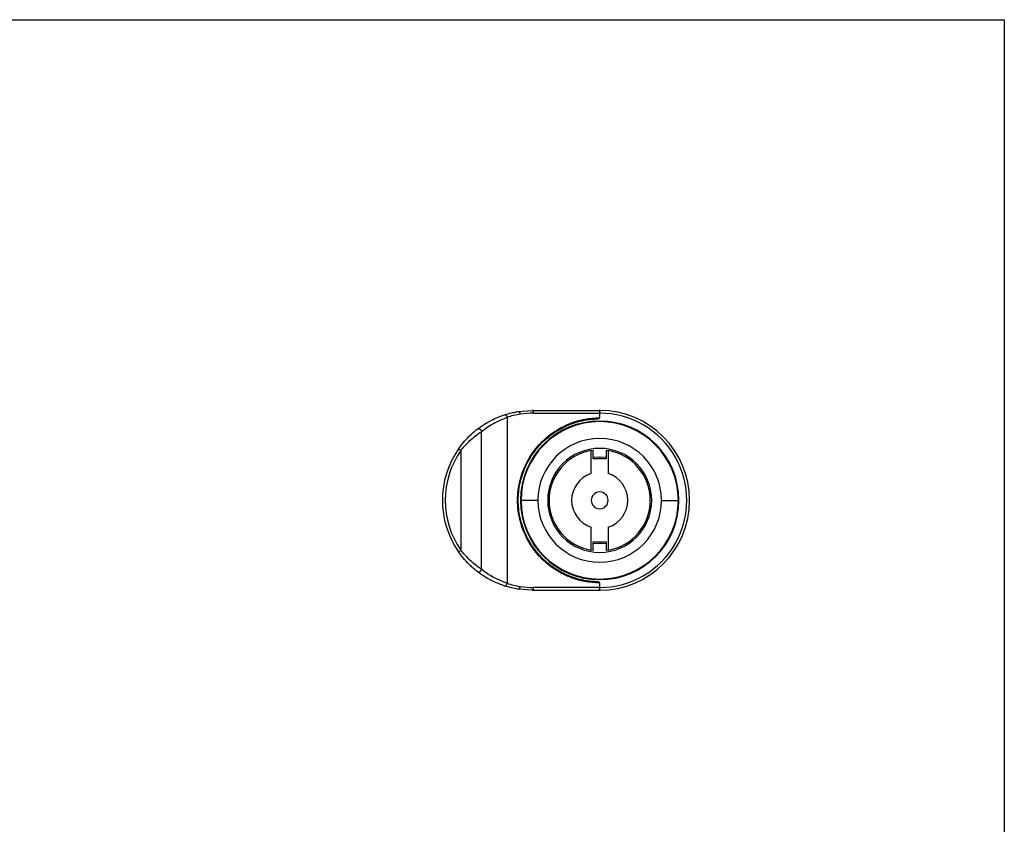
# Model space of a CAD drawing. Units: millimetres. Extents: x 577 to 2920, y -308 to 577.
# Drawn here: x 1523 to 1698, y 282 to 425 of the extents above; entities that cross this region are included whole.
import ezdxf

# ---------------------------------------------------------------- set-up
doc = ezdxf.new("R2010")
doc.units = ezdxf.units.MM

msp = doc.modelspace()

# ---------------------------------------------------------------- linework, layer by layer
at = {"color": 7, "linetype": 'Continuous'}
for p, q in [((703.21, 425.33), (1698.21, 425.33)), ((1698.21, 425.33), (1698.21, -170.67)), ((1611.76, 355.64), (1614.21, 355.83)), ((1614.21, 355.83), (1626.21, 355.83)), ((1626.21, 355.83), (1626.21, 355.33)), ((1609.73, 354.6), (1609.73, 325.06)), ((1614.44, 355.33), (1626.21, 355.33)), ((1626.21, 354.53), (1626.21, 355.33)), ((1603.4, 351.62), (1603.14, 351.37)), ((1605.19, 327.57), (1605.19, 352.09)), ((1601.51, 348.72), (1601.51, 330.94)), ((1624.71, 348.7), (1625.06, 348.76)), ((1624.71, 344.6), (1624.71, 348.7)), ((1625.06, 347.23), (1625.06, 348.76)), ((1627.36, 348.76), (1627.71, 348.7)), ((1627.36, 348.76), (1627.36, 347.23)), ((1627.71, 348.7), (1627.71, 344.6)), ((1627.36, 347.23), (1625.06, 347.23)), ((1617.27, 340.83), (1617.02, 340.83)), ((1635.16, 340.83), (1635.41, 340.83)), ((1615.21, 339.83), (1612.21, 339.83)), ((1617.02, 338.83), (1617.27, 338.83)), ((1635.16, 338.83), (1635.41, 338.83)), ((1637.21, 339.83), (1640.21, 339.83)), ((1624.71, 330.96), (1624.71, 335.06)), ((1627.71, 335.06), (1627.71, 330.96)), ((1625.06, 332.43), (1627.36, 332.43)), ((1625.06, 330.9), (1625.06, 332.43)), ((1627.36, 332.43), (1627.36, 330.9)), ((1601.1, 330.66), (1601.51, 330.94)), ((1625.06, 330.9), (1624.71, 330.96)), ((1627.71, 330.96), (1627.36, 330.9)), ((1603.24, 328.19), (1603.4, 328.04)), ((1626.21, 324.33), (1614.44, 324.33)), ((1626.21, 324.33), (1626.21, 325.13)), ((1626.21, 323.83), (1626.21, 324.33)), ((1614.21, 323.83), (1611.76, 324.02)), ((1614.21, 323.83), (1626.21, 323.83))]:
    msp.add_line(p, q, dxfattribs=at)
at = {"color": 7, "linetype": 'Continuous', "flags": 128}
for points in [[(1601.1, 349), (1601.11, 349), (1601.13, 348.98), (1601.17, 348.96), (1601.22, 348.92), (1601.29, 348.88), (1601.36, 348.83), (1601.43, 348.77), (1601.51, 348.72)], [(1625.06, 347.49), (1626.21, 347.58), (1627.36, 347.49)], [(1627.36, 332.17), (1626.21, 332.08), (1625.06, 332.17)]]:
    msp.add_lwpolyline(points, dxfattribs=at)
at = {"color": 7, "linetype": 'Continuous'}
for centre, radius, start, end in [((1626.21, 339.83), 16, 90, 90.313), ((1626.21, 339.83), 16, 270, 90), ((1614.47, 339.71), 15.62, 98.8692, 107.6758), ((1614.43, 339.94), 15.39, 89.9662, 98.8609), ((1626.21, 339.83), 15.5, 269.9999, 90.0001), ((1626.21, 339.83), 14.1, 0, 180), ((1626.21, 339.83), 14, 0, 180), ((1626.21, 339.83), 11, 0, 180), ((1614.21, 339.83), 16, 145.0177, 214.9823), ((1614.21, 339.83), 15.5, 145.0177, 214.9823), ((1626.21, 339.83), 9.25, 0, 180), ((1626.21, 339.83), 9, 99.5941, 260.4059), ((1626.21, 339.83), 9, 279.5941, 80.4059), ((1626.21, 339.83), 5, 107.4576, 252.5424), ((1626.21, 339.83), 5, 287.4576, 72.5424), ((1626.21, 339.83), 1.5, 90, 270), ((1626.21, 339.83), 1.5, 270, 90), ((1626.21, 339.83), 14.1, 180, 0), ((1626.21, 339.83), 14, 180, 0), ((1626.21, 339.83), 11, 180, 0), ((1626.21, 339.83), 9.25, 180, 0), ((1614.47, 339.95), 15.62, 252.3244, 261.1308), ((1614.43, 339.72), 15.39, 261.1391, 270.0338), ((1626.21, 339.83), 16, 269.687, 270)]:
    msp.add_arc(centre, radius, start, end, dxfattribs=at)
for points in [[(1614.44, 355.33), (1614.44, 355.4), (1614.43, 355.53), (1614.38, 355.69), (1614.3, 355.81), (1614.24, 355.82), (1614.21, 355.83)], [(1614.21, 323.83), (1614.24, 323.84), (1614.3, 323.85), (1614.38, 323.97), (1614.43, 324.13), (1614.44, 324.27), (1614.44, 324.33)]]:
    msp.add_open_spline(points, degree=3, dxfattribs=at)
for points, knots in [([(1626.13, 355.83), (1626.12, 355.83), (1626.12, 355.83), (1626.11, 355.83), (1626.11, 355.83), (1626.12, 355.82), (1626.13, 355.81), (1626.15, 355.78), (1626.17, 355.71), (1626.19, 355.61), (1626.21, 355.49), (1626.21, 355.39), (1626.21, 355.33)], [0, 0, 0, 0, 0.013416, 0.027587, 0.043764, 0.125597, 0.170485, 0.251411, 0.500355, 0.632873, 0.760259, 1, 1, 1, 1]), ([(1604.43, 352.49), (1604.82, 352.77), (1605.51, 353.28), (1607.14, 354.25), (1608.53, 354.77), (1609.35, 355.07)], [0, 0, 0, 0, 0.34078, 0.609554, 1, 1, 1, 1]), ([(1605.19, 352.09), (1605.48, 352.32), (1606.05, 352.76), (1607.49, 353.69), (1608.88, 354.25), (1609.73, 354.6)], [0, 0, 0, 0, 0.2809395, 0.5615328, 1, 1, 1, 1]), ([(1609.35, 355.07), (1609.72, 355.18), (1610.39, 355.38), (1611.15, 355.54), (1611.58, 355.61), (1611.71, 355.63), (1611.76, 355.64)], [0, 0, 0, 0, 0.473313, 0.838798, 0.944937, 1, 1, 1, 1]), ([(1609.35, 355.07), (1609.36, 355.08), (1609.39, 355.08), (1609.44, 355.06), (1609.5, 355.02), (1609.56, 354.96), (1609.61, 354.88), (1609.66, 354.79), (1609.7, 354.69), (1609.72, 354.63), (1609.73, 354.6)], [0, 0, 0, 0, 0.114928, 0.23807, 0.367369, 0.499984, 0.632601, 0.761907, 0.885059, 1, 1, 1, 1]), ([(1626.21, 325.13), (1625.33, 325.18), (1623.41, 325.3), (1620.4, 326.24), (1617.53, 327.87), (1615.07, 330.17), (1613.18, 332.91), (1611.91, 336.21), (1611.45, 339.83), (1611.91, 343.46), (1613.18, 346.75), (1615.07, 349.49), (1617.53, 351.79), (1620.4, 353.42), (1623.41, 354.36), (1625.33, 354.48), (1626.21, 354.53)], [0, 0, 0, 0, 0.06126, 0.132693, 0.214264, 0.281363, 0.352255, 0.425567, 0.5, 0.574434, 0.647746, 0.718637, 0.785736, 0.867307, 0.93874, 1, 1, 1, 1]), ([(1625.78, 325.34), (1625.15, 325.38), (1623.96, 325.46), (1622.23, 325.86), (1620.32, 326.52), (1618.21, 327.64), (1616.4, 329.08), (1615.13, 330.45), (1614.26, 331.58), (1613.51, 332.79), (1612.66, 334.52), (1611.92, 336.86), (1611.61, 339.83), (1611.92, 342.8), (1612.81, 345.61), (1614.22, 348.14), (1616.05, 350.3), (1618.21, 352.02), (1620.32, 353.14), (1622.23, 353.81), (1623.96, 354.2), (1625.15, 354.28), (1625.78, 354.32)], [0, 0, 0, 0, 0.045246, 0.084901, 0.125193, 0.187724, 0.250229, 0.282114, 0.312776, 0.344491, 0.375296, 0.437699, 0.500081, 0.562463, 0.624866, 0.6873, 0.749771, 0.812276, 0.874808, 0.9151, 0.954755, 1, 1, 1, 1]), ([(1611.76, 355.64), (1611.79, 355.64), (1611.83, 355.63), (1611.9, 355.57), (1611.95, 355.51), (1611.99, 355.43), (1612.03, 355.31), (1612.05, 355.21), (1612.06, 355.15)], [0, 0, 0, 0, 0.241272, 0.371362, 0.503926, 0.635908, 0.764329, 1, 1, 1, 1]), ([(1625.78, 354.32), (1625.87, 354.33), (1625.99, 354.34), (1626.13, 354.41), (1626.19, 354.46), (1626.21, 354.5), (1626.21, 354.52), (1626.21, 354.53)], [0, 0, 0, 0, 0.495998, 0.74788, 0.886432, 0.944607, 1, 1, 1, 1]), ([(1601.1, 349), (1601.45, 349.47), (1602.11, 350.35), (1603.11, 351.37), (1603.93, 352.1), (1604.27, 352.37), (1604.43, 352.49)], [0, 0, 0, 0, 0.31643, 0.590708, 0.81051, 1, 1, 1, 1]), ([(1604.43, 352.49), (1604.46, 352.51), (1604.52, 352.55), (1604.63, 352.58), (1604.77, 352.57), (1604.9, 352.52), (1605.02, 352.44), (1605.11, 352.33), (1605.17, 352.21), (1605.19, 352.13), (1605.19, 352.09)], [0, 0, 0, 0, 0.108757, 0.230326, 0.362237, 0.5, 0.637763, 0.769674, 0.891243, 1, 1, 1, 1]), ([(1601.51, 348.72), (1601.87, 349.14), (1602.56, 349.94), (1603.63, 350.92), (1604.58, 351.67), (1604.99, 351.96), (1605.19, 352.09)], [0, 0, 0, 0, 0.282401, 0.539199, 0.77602, 1, 1, 1, 1]), ([(1626.21, 347.58), (1626.21, 347.5), (1626.21, 347.39), (1626.21, 347.26), (1626.21, 347.23)], [0, 0, 0, 0, 0.7627356, 1, 1, 1, 1]), ([(1626.21, 332.43), (1626.21, 332.4), (1626.21, 332.27), (1626.21, 332.16), (1626.21, 332.08)], [0, 0, 0, 0, 0.237264, 1, 1, 1, 1]), ([(1604.43, 327.17), (1604.27, 327.3), (1603.93, 327.56), (1603.11, 328.29), (1602.11, 329.31), (1601.45, 330.19), (1601.1, 330.66)], [0, 0, 0, 0, 0.189503, 0.409325, 0.683573, 1, 1, 1, 1]), ([(1605.19, 327.57), (1604.99, 327.7), (1604.58, 327.99), (1603.63, 328.74), (1602.56, 329.72), (1601.87, 330.52), (1601.51, 330.94)], [0, 0, 0, 0, 0.223981, 0.460801, 0.717599, 1, 1, 1, 1]), ([(1604.43, 327.17), (1604.46, 327.15), (1604.52, 327.11), (1604.63, 327.08), (1604.77, 327.09), (1604.9, 327.14), (1605.02, 327.22), (1605.11, 327.33), (1605.17, 327.45), (1605.19, 327.53), (1605.19, 327.57)], [0, 0, 0, 0, 0.108759, 0.230328, 0.362239, 0.500001, 0.637764, 0.769674, 0.891243, 1, 1, 1, 1]), ([(1609.35, 324.59), (1608.64, 324.85), (1607.38, 325.31), (1605.67, 326.27), (1604.89, 326.83), (1604.43, 327.17)], [0, 0, 0, 0, 0.332751, 0.599947, 1, 1, 1, 1]), ([(1609.73, 325.06), (1608.76, 325.47), (1606.81, 326.28), (1605.73, 327.14), (1605.19, 327.57)], [0, 0, 0, 0, 0.499153, 1, 1, 1, 1]), ([(1609.35, 324.59), (1609.36, 324.59), (1609.39, 324.58), (1609.45, 324.6), (1609.51, 324.65), (1609.57, 324.71), (1609.62, 324.8), (1609.68, 324.91), (1609.71, 325), (1609.73, 325.06)], [0, 0, 0, 0, 0.126442, 0.258784, 0.39392, 0.528333, 0.658612, 0.781943, 1, 1, 1, 1]), ([(1611.76, 324.02), (1611.71, 324.03), (1611.29, 324.09), (1610.47, 324.26), (1609.72, 324.48), (1609.35, 324.59)], [0, 0, 0, 0, 0.0550666, 0.5266512, 1, 1, 1, 1]), ([(1611.76, 324.02), (1611.79, 324.02), (1611.83, 324.03), (1611.9, 324.09), (1611.95, 324.15), (1611.99, 324.23), (1612.03, 324.35), (1612.05, 324.45), (1612.06, 324.51)], [0, 0, 0, 0, 0.241272, 0.371362, 0.503926, 0.635908, 0.764329, 1, 1, 1, 1]), ([(1626.21, 325.13), (1626.21, 325.14), (1626.21, 325.16), (1626.19, 325.2), (1626.14, 325.25), (1625.99, 325.32), (1625.87, 325.33), (1625.78, 325.34)], [0, 0, 0, 0, 0.054607, 0.111215, 0.251227, 0.501334, 1, 1, 1, 1]), ([(1626.13, 323.83), (1626.12, 323.83), (1626.12, 323.83), (1626.12, 323.83), (1626.11, 323.83), (1626.12, 323.84), (1626.15, 323.88), (1626.17, 323.96), (1626.19, 324.05), (1626.21, 324.17), (1626.21, 324.27), (1626.21, 324.33)], [0, 0, 0, 0, 0.008648, 0.019134, 0.048071, 0.144029, 0.294141, 0.49923, 0.630359, 0.757579, 1, 1, 1, 1])]:
    msp.add_open_spline(points, degree=3, knots=knots, dxfattribs=at)

doc.saveas('drawing.dxf')
